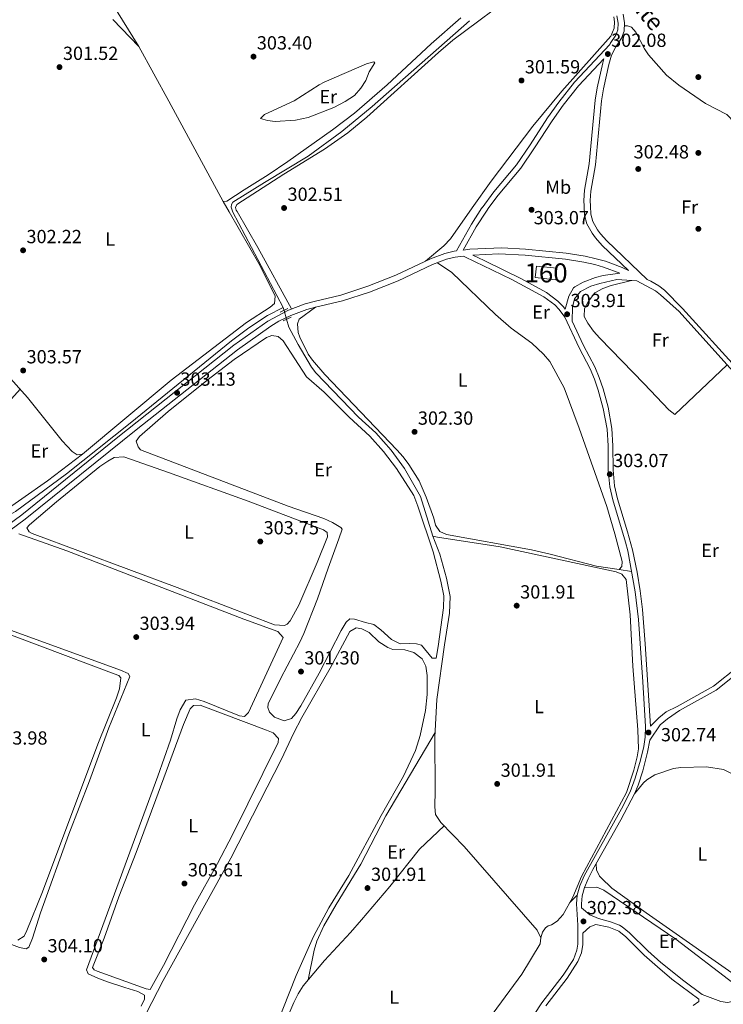
# Model space of a CAD drawing. Extents: x 608516 to 615481, y 664706 to 669442.
# Drawn here: x 611623 to 611993, y 666651 to 667170 of the extents above; entities that cross this region are included whole.
import ezdxf
from ezdxf.enums import TextEntityAlignment as Align

# ---------------------------------------------------------------- set-up
doc = ezdxf.new("R2010")
doc.units = 0
doc.header["$MEASUREMENT"] = 0
for name, pattern in [('DGN Style 2', [82.05805000000001, 49.23483, -32.82322000000001]), ('DGN Style 3', [114.88127000000003, 82.05805000000001, -32.82322000000001]), ('DGN Style 5', [57.440635000000015, 24.617415, -32.82322000000001])]:
    doc.linetypes.add(name, pattern=pattern)
for name, color, linetype in [('Nivel 13', 7, 'Continuous'), ('Nivel 17', 7, 'Continuous'), ('Nivel 18', 7, 'Continuous'), ('Nivel 21', 7, 'Continuous'), ('Nivel 22', 7, 'Continuous'), ('Nivel 36', 7, 'Continuous'), ('Nivel 37', 7, 'Continuous'), ('Nivel 41', 7, 'Continuous'), ('Nivel 44', 7, 'Continuous'), ('Nivel 48', 7, 'Continuous'), ('Nivel 53', 7, 'Continuous'), ('Nivel 7', 7, 'Continuous')]:
    doc.layers.add(name, color=color, linetype=linetype)
doc.styles.add('Style-arial', font='arial.shx', dxfattribs={"bigfont": 'arialbig.shx'})
doc.styles.add('Style-ariali', font='ariali.shx', dxfattribs={"bigfont": 'arialibig.shx'})
doc.styles.add('Style-arialn', font='arialn.shx', dxfattribs={"bigfont": 'arialnbig.shx'})

# ---------------------------------------------------------------- blocks, each defined once
blk = doc.blocks.new('5PATER')
at = {"layer": 'Nivel 7', "linetype": 'Continuous', "lineweight": 0}
h = blk.add_hatch(color=53, dxfattribs=at)
edge = h.paths.add_edge_path()
edge.add_ellipse((0, 0), major_axis=(-1.095731442945027, -1.110710700472634), ratio=0.9994222409660316, start_angle=0, end_angle=360)
blk = doc.blocks.new('5PERFI')
at = {"layer": 'Nivel 17', "linetype": 'Continuous', "lineweight": 0}
h = blk.add_hatch(color=7, dxfattribs=at)
edge = h.paths.add_edge_path()
edge.add_arc((0, 0), 1.55999999938624, 315.0000000018422, 675.0000000018422)

msp = doc.modelspace()

# ---------------------------------------------------------------- linework, layer by layer
at = {"layer": 'Nivel 13', "color": 4, "linetype": 'Continuous', "lineweight": 0, "extrusion": (-0.002059137521256054, 0.003906974281986284, 0.9999902477047607), "elevation": 1648.817719359023, "flags": 128}
msp.add_lwpolyline([(611760.7209178696, 667017.2479560636), (611734.116455365, 667067.7263413274)], dxfattribs=at)
at = {"layer": 'Nivel 13', "color": 4, "linetype": 'Continuous', "lineweight": 0, "extrusion": (0.001637469928888449, -0.005778032656562323, 0.9999819663528198), "elevation": -2549.822814713272, "flags": 128}
msp.add_lwpolyline([(611760.0794737677, 667015.000501913), (611760.5334895339, 667013.3984751706)], dxfattribs=at)
at = {"layer": 'Nivel 13', "color": 4, "linetype": 'Continuous', "lineweight": 0}
for points in [[(611734.791, 667069.077, 302.245), (611734.655, 667069.318, 302.244), (611733.9809999999, 667071.4639999999, 302.295), (611734.112, 667072.79, 302.295), (611734.8559999999, 667074.048, 302.244), (611751.494, 667084.486, 301.991), (611774.6429999999, 667098.372, 301.737), (611792.365, 667111.304, 301.788), (611808.2450000001, 667124.4920000001, 301.788), (611859.493, 667169.6300000001, 301.585)], [(611590.0830000001, 666890.118, 303.722), (611591.284, 666890.9650000001, 303.722), (611597.4369999999, 666893.5320000001, 303.722), (611615.608, 666908.2, 303.844), (611620.398, 666911.101, 303.844), (611647.345, 666930.9070000001, 303.477), (611680.865, 666957.581, 302.742), (611734.28, 667000.933, 302.619), (611743.304, 667007.8289999999, 302.497), (611753.199, 667014.402, 302.497), (611761.395, 667018.5989999999, 302.497)], [(611763.1640000001, 667012.369, 302.459), (611764.3300000001, 667008.2679999999, 302.435), (611769.257, 666999.0079999999, 302.374), (611776.361, 666987.037, 302.435), (611778.5819999999, 666984.1780000001, 302.435), (611801.088, 666960.7309999999, 302.374), (611810.1130000001, 666952.479, 302.374), (611814.2479999999, 666947.996, 302.374), (611818.1810000001, 666943.3230000001, 302.374), (611825.351, 666933.6540000001, 302.374), (611833.702, 666919.0490000001, 302.374), (611840.1880000001, 666898.1229999999, 302.435)], [(611840.1880000001, 666898.1229999999, 302.435), (611843.831, 666888.5560000001, 302.373), (611847.337, 666875.905, 302.312), (611849.409, 666866.237, 302.312), (611848.9099999999, 666857.477, 302.251), (611846.321, 666840.885, 302.189), (611842.3940000001, 666811.98, 301.944), (611841.2320000001, 666792.209, 301.822), (611841.493, 666764.064, 301.822), (611841.2420000001, 666755.395, 301.822), (611841.5689999999, 666751.4639999999, 301.822), (611844.388, 666747.2649999999, 301.822), (611856.7139999999, 666734.5050000001, 301.822), (611895.092, 666690.45, 301.883), (611897.067, 666686.5020000001, 301.823)], [(611840.1880000001, 666898.1229999999, 302.435), (611842.6799999999, 666897.575, 302.374), (611875.5760000001, 666892.392, 302.374), (611936.6680000001, 666879.345, 302.435), (611939.672, 666878.1300000001, 302.497), (611942.038, 666875.2180000001, 302.497), (611944.1470000001, 666856.6769999999, 302.497), (611945.5179999999, 666829.578, 302.251), (611948.1699999999, 666795.9720000001, 302.068), (611948.419, 666785.9639999999, 302.068), (611947.8570000001, 666781.814, 302.006), (611946.0360000001, 666774.808, 302.006), (611942.166, 666763.057, 301.884), (611918.527, 666718.743, 301.945), (611913.8489999999, 666707.899, 301.945), (611908.8770000001, 666698.729, 301.884), (611905.6370000001, 666695.196, 301.945), (611902.74, 666693.3189999999, 301.884), (611900.908, 666692.686, 301.884), (611899.459, 666691.7479999999, 301.823), (611897.9839999999, 666689.368, 301.823), (611897.067, 666686.5020000001, 301.823)], [(611849.996, 666616.838, 301.761), (611887.146, 666667.28, 301.761), (611896.7280000001, 666683.2760000001, 301.823), (611897.067, 666686.5020000001, 301.823)]]:
    msp.add_polyline3d(points, dxfattribs=at)
at = {"layer": 'Nivel 18', "color": 1, "linetype": 'DGN Style 3', "lineweight": 13, "extrusion": (0.005580734076047578, -0.0006172842035661652, 0.9999842370594573), "elevation": 3307.898610459434, "flags": 128}
msp.add_lwpolyline([(611883.5261122664, 667042.5659984502), (611894.32428454, 667041.3699982222), (611893.662294849, 667035.384997082), (611882.8641225754, 667036.5809973099), (611883.5261122664, 667042.5659984502)], dxfattribs=at)
at = {"layer": 'Nivel 21', "color": 1, "linetype": 'DGN Style 2', "lineweight": 0, "extrusion": (0.01010230996540749, 0.004911360588129776, 0.9999369089450275), "elevation": 9759.027850934946, "flags": 128}
msp.add_lwpolyline([(611729.66361439, 666978.1291878193), (611725.5803075251, 666976.1441638784)], dxfattribs=at)
at = {"layer": 'Nivel 21', "color": 1, "linetype": 'DGN Style 2', "lineweight": 0, "extrusion": (0.009805759403193651, 0.004622879756241238, 0.9999412363060571), "elevation": 9384.880702452288, "flags": 128}
msp.add_lwpolyline([(611729.0410969667, 666975.2888332624), (611733.2963924911, 666977.2948546978)], dxfattribs=at)
at = {"layer": 'Nivel 21', "color": 7, "linetype": 'Continuous', "lineweight": 0}
for points in [[(611866.1000000001, 667071.129, 302.334), (611872.4010000001, 667079.5830000001, 302.334), (611884.2320000001, 667093.7820000001, 302.334), (611891.426, 667104.2309999999, 302.334), (611900.658, 667118.544, 302.233), (611906.494, 667126.834, 302.237), (611914.7309999999, 667137.2209999999, 302.166), (611933.3400000001, 667157.1499999999, 302.08), (611933.5970000001, 667157.675, 302.085), (611936.531, 667162.1440000001, 302.085), (611937.6140000001, 667164.811, 302.034), (611937.747, 667168.315, 301.832), (611937.155, 667172.1640000001, 301.781)], [(611919.808, 667071.9680000001, 302.947), (611919.666, 667074.9839999999, 302.947), (611920.092, 667080.328, 302.879), (611922.435, 667094.2479999999, 302.643), (611925.7220000001, 667127.8729999999, 302.457), (611926.6669999999, 667134.3970000001, 302.349), (611929.635, 667147.547, 302.117), (611930.2620000001, 667149.6499999999, 302.104)], [(611856.1259999999, 667048.848, 302.081), (611859.666, 667049.273, 302.126), (611876.6070000001, 667049.9539999999, 302.501), (611889.007, 667049.2960000001, 302.813), (611910.4890000001, 667047.1359999999, 302.876), (611920.3600000001, 667045.585, 302.697), (611926.2720000001, 667044.284, 302.623), (611931.084, 667042.9070000001, 302.616), (611939.818, 667039.6370000001, 302.623), (611943.311, 667037.9839999999, 302.631), (611929.378, 667051.2790000001, 302.896), (611925.899, 667055.23, 302.941), (611924.051, 667057.685, 302.947), (611921.236, 667062.5959999999, 302.947), (611920.033, 667067.1740000001, 302.947), (611919.808, 667071.9680000001, 302.947)], [(611610.189, 666899.3160000001, 303.792), (611623.8530000001, 666909.3060000001, 303.653), (611674.385, 666950.189, 303.345), (611735.503, 666998.7649999999, 302.927), (611753.281, 667011.405, 302.877), (611764.138, 667017.227, 302.619), (611772.9550000001, 667020.44, 302.343), (611777.6440000001, 667021.7949999999, 302.217), (611791.7280000001, 667025.0419999999, 302.167), (611805.959, 667029.7779999999, 302.118), (611820.6769999999, 667035.5819999999, 302.015), (611838.902, 667044.132, 301.964), (611846.5090000001, 667047.0290000001, 301.964), (611851.3600000001, 667048.2760000001, 302.022), (611852.591, 667048.423, 302.043), (611860.5220000001, 667062.4720000001, 302.334), (611866.0260000001, 667071.03, 302.334), (611866.1000000001, 667071.129, 302.334)], [(611861.2309999999, 667046.1699999999, 302.75), (611863.889, 667044.8630000001, 303.226), (611867.6499999999, 667043.092, 303.52), (611886.8970000001, 667033.7, 304), (611900.014, 667026.4180000001, 304.145), (611906.0530000001, 667021.871, 303.655), (611909.085, 667018.888, 303.572), (611909.896, 667017.7649999999, 303.543), (611911.76, 667024.5730000001, 303.421), (611914.308, 667028.861, 303.313), (611914.94, 667029.432, 303.298), (611919.27, 667031.977, 303.303), (611925.8489999999, 667034.3640000001, 303.206), (611929.916, 667035.3700000001, 303.053), (611938.5819999999, 667036.7139999999, 302.623)], [(611953.067, 667033.369, 302.491), (611954.9180000001, 667032.494, 302.473), (611959.271, 667029.9890000001, 302.344), (611962.132, 667027.649, 302.319), (611971.709, 667018.091, 302.427), (612001.315, 666985.308, 302.198)], [(611954.835, 666797.9040000001, 302.614), (611952.0160000001, 666841.3600000001, 302.91), (611950.658, 666859.362, 303.161), (611949.3640000001, 666869.1910000001, 303.226), (611947.757, 666879.0630000001, 303.157), (611945.3570000001, 666890.9539999999, 302.968), (611942.784, 666900.4280000001, 302.861), (611937.5079999999, 666917.827, 302.987), (611935.905, 666924.5220000001, 302.987), (611935.094, 666933.0050000001, 302.948), (611935.0519999999, 666945.7220000001, 302.859), (611934.5120000001, 666954.8400000001, 302.736), (611932.4750000001, 666966.003, 302.797), (611929.8049999999, 666975.639, 302.851), (611927.76, 666981.645, 302.865), (611925.4480000001, 666987.257, 302.859), (611919.618, 666998.4569999999, 302.92), (611913.594, 667011.4299999999, 303.356)], [(612003.804, 666828.4380000001, 302.666), (612002.352, 666827.202, 302.712), (611989.3289999999, 666816.898, 302.712), (611970.057, 666806.1780000001, 302.52), (611963.756, 666801.8999999999, 302.52), (611959.912, 666798.655, 302.466), (611954.402, 666790.534, 302.49), (611953.267, 666784.1680000001, 302.381), (611950.709, 666774.409, 302.25), (611948.3119999999, 666766.9269999999, 302.246), (611946.405, 666762.304, 302.246), (611939.2590000001, 666748.544, 302.24), (611924.4990000001, 666722.4340000001, 302.129), (611921.925, 666717.5730000001, 302.124), (611920.058, 666712.9340000001, 302.124), (611918.835, 666708.4720000001, 302.124), (611918.402, 666704.271, 302.186), (611918.5490000001, 666702.2509999999, 302.197)], [(611980.229, 666654.1669999999, 302.625), (611966.122, 666664.71, 302.569), (611958.4199999999, 666671.094, 302.683), (611951.409, 666677.344, 302.842), (611941.774, 666686.898, 302.739), (611938.172, 666689.8589999999, 302.625), (611932.855, 666692.0970000001, 302.625), (611925.973, 666693.513, 302.248), (611922.848, 666692.2309999999, 302.258), (611919.163, 666688.9280000001, 302.197), (611919.1000000001, 666682.913, 302.37), (611918.3940000001, 666678.5120000001, 302.422), (611916.5449999999, 666673.868, 302.493), (611910.8940000001, 666665.1669999999, 302.737), (611899.7110000001, 666650.5889999999, 302.792)]]:
    msp.add_polyline3d(points, dxfattribs=at)
at = {"layer": 'Nivel 21', "color": 7, "linetype": 'DGN Style 3', "lineweight": 0}
for points in [[(611923.2050000001, 667072.021, 302.947), (611923.068, 667074.929, 302.947), (611923.4650000001, 667079.9110000001, 302.879), (611925.8030000001, 667093.801, 302.643), (611929.094, 667127.4650000001, 302.457), (611930.0079999999, 667133.78, 302.349), (611932.922, 667146.6869999999, 302.117), (611934.358, 667151.5, 302.085), (611936.5530000001, 667155.9920000001, 302.085), (611939.5519999999, 667160.5590000001, 302.085), (611940.9850000001, 667164.087, 302.034), (611941.152, 667168.5109999999, 301.832), (611940.4480000001, 667173.0900000001, 301.781)], [(611869.72, 667071.185, 302.334), (611874.655, 667077.807, 302.334), (611886.521, 667092.047, 302.334), (611893.814, 667102.6399999999, 302.334), (611903.038, 667116.9410000001, 302.233), (611908.7930000001, 667125.1159999999, 302.237), (611916.9070000001, 667135.348, 302.166), (611930.2620000001, 667149.6499999999, 302.104)], [(611953.067, 667033.369, 302.491), (611931.8289999999, 667053.6340000001, 302.896), (611928.534, 667057.3759999999, 302.941), (611926.892, 667059.558, 302.947), (611924.406, 667063.895, 302.947), (611923.408, 667067.6910000001, 302.947), (611923.2050000001, 667072.021, 302.947)], [(611856.1259999999, 667048.848, 302.081), (611862.98, 667060.99, 302.334), (611868.3859999999, 667069.395, 302.334), (611869.72, 667071.185, 302.334)], [(611889.256, 666639.639, 302.737), (611897.594, 666652.1070000001, 302.792), (611908.7660000001, 666666.6710000001, 302.737), (611914.209, 666675.0519999999, 302.493), (611916.0320000001, 666679.8659999999, 302.414), (611916.4979999999, 666683.1130000001, 302.37), (611916.604, 666693.115, 302.251), (611915.7890000001, 666704.311, 302.186), (611916.267, 666708.9539999999, 302.124), (611917.5900000001, 666713.777, 302.124), (611919.798, 666719.145, 302.124), (611939.4990000001, 666754.4550000001, 302.246), (611944.024, 666763.3670000001, 302.246), (611946.771, 666770.466, 302.246), (611949.5549999999, 666779.9850000001, 302.291), (611951.284, 666787.2509999999, 302.43), (611952.0630000001, 666792.223, 302.517), (611952.229, 666797.861, 302.614), (611950.7509999999, 666821.237, 302.614), (611948.5190000001, 666854.145, 303.104), (611946.788, 666868.8030000001, 303.226), (611942.8119999999, 666890.399, 302.968), (611941.6640000001, 666894.932, 302.859), (611934.993, 666917.149, 302.987), (611933.331, 666924.0930000001, 302.987), (611932.4909999999, 666932.8770000001, 302.948), (611932.449, 666945.6410000001, 302.859), (611931.922, 666954.5290000001, 302.736), (611929.935, 666965.4199999999, 302.797), (611927.26, 666975.0530000001, 302.853), (611925.3219999999, 666980.7280000001, 302.865), (611923.085, 666986.158, 302.859), (611917.281, 666997.307, 302.92), (611909.7609999999, 667013.5050000001, 303.471), (611906.801, 667017.523, 303.582), (611904.358, 667019.888, 303.655), (611898.602, 667024.2220000001, 304.145), (611881.841, 667033.321, 303.919), (611866.5279999999, 667040.743, 303.52), (611862.76, 667042.517, 303.226), (611856.3300000001, 667045.679, 302.078), (611851.946, 667045.1529999999, 302.022), (611847.47, 667044.003, 301.964), (611840.037, 667041.165, 301.964), (611821.932, 667032.669, 302.015), (611806.8200000001, 667026.7150000001, 302.118), (611792.5860000001, 667021.986, 302.167), (611778.44, 667018.7250000001, 302.217), (611773.9380000001, 667017.4240000001, 302.343), (611765.436, 667014.3260000001, 302.619), (611759.1950000001, 667011.3459999999, 302.81), (611754.9550000001, 667008.7050000001, 302.877), (611737.3389999999, 666996.1810000001, 302.927), (611683.977, 666954.119, 303.295), (611625.6170000001, 666907.017, 303.653), (611613.531, 666898.135, 303.776)], [(611861.2309999999, 667046.1699999999, 302.75), (611874.902, 667046.7960000001, 302.46), (611888.764, 667046.1340000001, 302.813), (611910.084, 667043.99, 302.876), (611919.7720000001, 667042.4680000001, 302.697), (611925.494, 667041.209, 302.623), (611930.0900000001, 667039.8940000001, 302.616), (611938.5819999999, 667036.7139999999, 302.623)], [(611913.594, 667011.4299999999, 303.356), (611913.6599999999, 667018.78, 303.417), (611914.764, 667023.061, 303.478), (611917.916, 667026.94, 303.478), (611923.3430000001, 667029.8219999999, 303.478), (611928.1259999999, 667031.2749999999, 303.426), (611937.013, 667033.237, 303.278), (611947.6740000001, 667032.5560000001, 302.56), (611957.4639999999, 667027.3700000001, 302.344), (611960.003, 667025.294, 302.319), (611969.854, 667016.416, 302.427), (612001.375, 666981.5120000001, 302.183)], [(611954.835, 666797.9040000001, 302.614), (611959.226, 666802.2860000001, 302.614), (611963.112, 666805.4550000001, 302.5), (611968.842, 666808.3630000001, 302.52), (611987.936, 666818.9850000001, 302.712), (612000.7649999999, 666829.135, 302.712), (612003.7520000001, 666831.679, 302.616)], [(611918.5490000001, 666702.2509999999, 302.197), (611922.804, 666698.55, 302.258), (611927.4280000001, 666696.679, 302.252), (611933.7760000001, 666694.898, 302.625), (611938.456, 666693.128, 302.614), (611939.8770000001, 666692.27, 302.625), (611943.7509999999, 666689.0860000001, 302.739), (611953.4280000001, 666679.4909999999, 302.842), (611960.327, 666673.341, 302.683), (611972.281, 666663.6880000001, 302.56), (611981.977, 666656.538, 302.625)]]:
    msp.add_polyline3d(points, dxfattribs=at)
at = {"layer": 'Nivel 22', "color": 4, "linetype": 'DGN Style 5', "lineweight": 0, "extrusion": (0.001590634111570998, -0.005598064386578387, 0.9999830656357371), "elevation": -2458.432953396059, "flags": 128}
msp.add_lwpolyline([(611760.5939070873, 667013.6861617186), (611761.9089499621, 667009.0580891999)], dxfattribs=at)
at = {"layer": 'Nivel 36', "color": 92, "linetype": 'Continuous', "lineweight": 0, "extrusion": (-0.001282932953788754, 0.002247015643132946, 0.999996652496265), "elevation": 1016.727204693131, "flags": 128}
msp.add_lwpolyline([(611729.7747982705, 667073.8174544936), (611732.8408162743, 667068.4474409367)], dxfattribs=at)
at = {"layer": 'Nivel 36', "color": 92, "linetype": 'Continuous', "lineweight": 0, "extrusion": (-0.2216730667080968, -0.1257627225246297, 0.9669771399156346), "elevation": -219205.4012041808, "flags": 128}
msp.add_lwpolyline([(-278277.0445330058, 832875.2208922468), (-278313.8902659573, 832875.8172908118), (-278335.7876320562, 832875.6250307481)], dxfattribs=at)
at = {"layer": 'Nivel 36', "color": 92, "linetype": 'Continuous', "lineweight": 0, "extrusion": (-0.07646056808928375, 0.0128058575458782, 0.9969903668240625), "elevation": -37947.50011339741, "flags": 128}
msp.add_lwpolyline([(-758801.0535027497, 491913.7472492482), (-758801.0535027494, 491920.3902218509)], dxfattribs=at)
at = {"layer": 'Nivel 36', "color": 92, "linetype": 'Continuous', "lineweight": 0, "extrusion": (-0.02416792468473145, -0.02444578487557841, 0.9994089828584942), "elevation": -30785.02447878679, "flags": 128}
msp.add_lwpolyline([(-33576.049433065, 903801.3348168731), (-33576.049433065, 903807.152889492)], dxfattribs=at)
at = {"layer": 'Nivel 36', "color": 92, "linetype": 'Continuous', "lineweight": 0, "extrusion": (0.2057292084947158, -0.006064579842247824, 0.9785901663329113), "elevation": 122155.3765527327, "flags": 128}
msp.add_lwpolyline([(684397.1015587915, -579332.6695469818), (684395.7779840862, -579332.669546982), (684393.5818315088, -579329.7494995752)], dxfattribs=at)
at = {"layer": 'Nivel 36', "color": 92, "linetype": 'Continuous', "lineweight": 0}
for points in [[(611737.142, 667069.1140000001, 302.67), (611736.692, 667069.8910000001, 302.668), (611736.362, 667071.294, 302.668), (611737.087, 667072.906, 302.668), (611761.699, 667088.8489999999, 302.414), (611783.2150000001, 667101.986, 302.262), (611795.5050000001, 667110.608, 302.262), (611805.4439999999, 667118.8160000001, 302.262), (611843.193, 667152.953, 301.994), (611850.81, 667159.4269999999, 302.005), (611885.7350000001, 667185.649, 301.853)], [(611854.916, 667171.2390000001, 302.305), (611839.3859999999, 667157.5090000001, 302.745), (611816.23, 667135.8200000001, 302.761), (611798.9920000001, 667121.0050000001, 302.742), (611787.4240000001, 667112.132, 302.66), (611763.8630000001, 667095.4480000001, 302.764), (611753.537, 667088.483, 302.762), (611740.838, 667080.493, 302.859), (611731.804, 667074.6740000001, 302.559), (611729.8899999999, 667074.4180000001, 302.61), (611701.1570000001, 667127.2620000001, 303.015), (611685.389, 667156.146, 302.103), (611671.348, 667178.808, 301.645)], [(611671.686, 667170.2720000001, 301.393), (611685.389, 667156.146, 302.103)], [(611935.4280000001, 667171.6440000001, 301.705), (611935.925, 667169.146, 301.705), (611935.5959999999, 667165.8300000001, 301.857), (611933.9990000001, 667161.5830000001, 301.958), (611908.2, 667132.5959999999, 302), (611892.804, 667114.121, 302.064), (611870.8929999999, 667085.156, 302.414), (611860.9639999999, 667071.0490000001, 302.447)], [(611941.0930000001, 667166.9580000001, 301.902), (611942.7649999999, 667166.997, 302.003), (611944.7849999999, 667166.244, 302.104), (611947.054, 667163.6769999999, 302.206), (611951.7050000001, 667154.7860000001, 302.388), (611953.7390000001, 667151.7069999999, 302.408), (611963.2450000001, 667141.057, 302.358), (611969.7239999999, 667135.7239999999, 302.256), (611983.811, 667125.987, 302.458), (611995.0719999999, 667120.213, 302.458), (611999.075, 667115.9880000001, 302.363), (611999.246, 667115.693, 302.36)], [(611749.4510000001, 667118.098, 303.015), (611751.5519999999, 667120.307, 303.017), (611767.1070000001, 667127.4750000001, 303.067), (611780.372, 667135.8489999999, 303.037), (611783.0730000001, 667137.2679999999, 303.015), (611805.2779999999, 667147.0430000001, 302.762), (611809.084, 667147.959, 302.812), (611809.7220000001, 667147.435, 302.812), (611806.73, 667142.7069999999, 302.812), (611804.9410000001, 667138.246, 302.762), (611802.27, 667134.1440000001, 302.812), (611799.034, 667130.3230000001, 302.808), (611794.0819999999, 667127.1499999999, 302.849), (611788.0630000001, 667123.986, 302.887), (611774.629, 667118.611, 303.197), (611767.8060000001, 667117.237, 303.218), (611757.192, 667116.639, 303.167), (611753.1599999999, 667117.081, 303.116), (611749.4510000001, 667118.098, 303.015)], [(611547.287, 667066.1470000001, 302.289), (611551.9750000001, 667060.547, 302.356), (611568.584, 667039.574, 302.508), (611595.244, 667006.3060000001, 303.471), (611626.8300000001, 666971.128, 303.596), (611645.031, 666948.2919999999, 303.471), (611650.3570000001, 666942.6470000001, 303.471), (611652.8559999999, 666940.908, 303.471), (611655.7110000001, 666941.315, 303.471), (611702.4950000001, 666980.202, 303.304), (611742.163, 667010.6370000001, 302.66), (611754.5619999999, 667018.7660000001, 302.711), (611756.797, 667020.612, 302.711), (611757.146, 667024.487, 302.711), (611749.2250000001, 667040.551, 302.711), (611732.956, 667069.048, 302.626)], [(611860.9639999999, 667071.0490000001, 302.447), (611849.4680000001, 667054.7150000001, 302.486), (611846.0519999999, 667051.0719999999, 302.427), (611836.3840000001, 667042.95, 301.971)], [(611778.44, 667018.7250000001, 302.217), (611769.875, 667012.453, 302.217), (611769.02, 667010.027, 302.217), (611769.2309999999, 667005.462, 302.278), (611770.0889999999, 667002.9369999999, 302.278), (611774.564, 666993.9580000001, 302.376), (611776.7949999999, 666990.7820000001, 302.4), (611783.308, 666983.173, 302.407), (611821.3090000001, 666943.608, 302.339), (611824.567, 666939.828, 302.358), (611827.5050000001, 666935.777, 302.385), (611832.9550000001, 666927.1410000001, 302.4), (611836.611, 666918.5560000001, 302.4), (611840.655, 666907.5560000001, 302.4), (611841.673, 666903.801, 302.4), (611843.881, 666900.5009999999, 302.4), (611847.413, 666898.879, 302.462), (611892.1799999999, 666890.8640000001, 302.278), (611901.987, 666888.655, 302.337), (611926.3729999999, 666882.344, 302.542), (611938.3019999999, 666880.506, 302.584), (611939.72, 666882.0830000001, 302.584), (611939.8459999999, 666884.726, 302.584), (611936.1100000001, 666899.233, 302.584), (611931.8559999999, 666913.642, 302.584), (611917.2050000001, 666955.0390000001, 302.644), (611909.315, 666976.25, 302.584), (611901.8260000001, 666990.1440000001, 302.645), (611898.554, 666993.9240000001, 302.645), (611892.2990000001, 666999.685, 302.645), (611881.4010000001, 667007.5989999999, 302.584), (611873.1329999999, 667014.889, 302.584), (611850.2350000001, 667036.993, 302.662), (611842.6540000001, 667042.1640000001, 301.964)], [(611995.1640000001, 666988.388, 302.458), (611967.6229999999, 666962.2509999999, 302.458), (611964.463, 666964.6980000001, 302.458), (611951.5360000001, 666978.3130000001, 302.458), (611928.1170000001, 667002.4240000001, 302.703), (611924.794, 667006.175, 302.824), (611921.854, 667010.2420000001, 303.002), (611919.818, 667013.743, 303.07), (611920.041, 667018.05, 303.07), (611922.1140000001, 667021.912, 303.07), (611925.4750000001, 667026.226, 303.07), (611929.7609999999, 667028.6499999999, 302.948), (611934.119, 667030.1910000001, 302.825), (611944.8219999999, 667032.7380000001, 302.752)], [(611791.8300000001, 666902.625, 303.281), (611787.388, 666905.1980000001, 303.29), (611782.8189999999, 666907.3, 303.319), (611764.024, 666913.8870000001, 303.404), (611686.203, 666943.534, 303.098), (611685.0730000001, 666945.135, 303.098), (611684.034, 666948.2050000001, 303.036), (611685.723, 666950.656, 303.036), (611700.804, 666963.8189999999, 302.794), (611721.2250000001, 666980.1799999999, 302.589), (611735.584, 666991.206, 302.549), (611752.6300000001, 667002.8319999999, 302.608), (611755.4040000001, 667003.8300000001, 302.546), (611758.817, 667003.192, 302.546), (611761.351, 667001.01, 302.485), (611773.7420000001, 666982.023, 302.73), (611782.9680000001, 666973.9610000001, 302.791), (611796.068, 666960.8360000001, 302.73), (611807.115, 666950.689, 302.672), (611814.291, 666942.679, 302.73), (611821.0160000001, 666933.663, 302.73), (611830.196, 666919.4269999999, 302.666), (611832.3829999999, 666913.9380000001, 302.693), (611840.379, 666889.7949999999, 302.73), (611844.4750000001, 666874.361, 302.693), (611845.979, 666866.544, 302.608), (611845.8470000001, 666860.3219999999, 302.608), (611843, 666839.915, 302.485), (611841.8929999999, 666833.868, 302.363), (611839.881, 666833.78, 302.363), (611834.1950000001, 666840.5619999999, 302.485), (611831.5689999999, 666841.2760000001, 302.546), (611827.8019999999, 666841.5320000001, 302.669), (611822.942, 666841.281, 302.791), (611818.4909999999, 666843.5549999999, 302.796), (611812.815, 666848.7320000001, 302.73), (611809.22, 666851.5320000001, 302.669), (611804.689, 666852.497, 302.669), (611798.956, 666854.281, 302.608), (611796.5590000001, 666854.449, 302.546), (611794.5, 666852.744, 302.485), (611791.9839999999, 666848.412, 302.247), (611780.294, 666825.7960000001, 301.576), (611770.713, 666808.6969999999, 301.867), (611768.0930000001, 666804.55, 302.065), (611765.771, 666801.96, 302.179), (611761.9610000001, 666800.747, 302.301), (611756.871, 666802.7080000001, 302.363), (611754.25, 666805.284, 302.118), (611753.392, 666807.8090000001, 301.995), (611753.547, 666809.7660000001, 301.873), (611760.196, 666823.213, 301.769), (611770.1240000001, 666842.1769999999, 301.628), (611772.21, 666846.709, 301.892), (611779.5490000001, 666865.0830000001, 302.708), (611785.03, 666881.156, 303.036), (611790.7239999999, 666896.628, 303.465), (611792.436, 666901.8389999999, 303.3), (611791.8300000001, 666902.625, 303.281)], [(611622.943, 666975.4569999999, 303.58), (611613.7250000001, 666965.283, 303.58), (611612.0860000001, 666961.1640000001, 303.641), (611612.2080000001, 666956.9439999999, 303.702), (611610.139, 666947.165, 303.752), (611604.507, 666929.967, 303.822), (611601.7239999999, 666919.993, 303.874), (611598.335, 666906.267, 303.947), (611597.629, 666902.219, 303.885), (611597.534, 666898.9380000001, 303.885), (611599.5619999999, 666899.565, 303.885), (611610.06, 666908.28, 303.824), (611637.2280000001, 666927.24, 303.58), (611655.7110000001, 666941.315, 303.471)], [(611629.24, 666899.55, 303.405), (611627.595, 666900.284, 303.405), (611626.4820000001, 666902.4739999999, 303.344), (611627.851, 666904.0519999999, 303.282), (611642.1259999999, 666916.2350000001, 303.405), (611664.872, 666934.8400000001, 303.344), (611669, 666937.656, 303.345), (611672.459, 666939.5220000001, 303.282), (611677.4469999999, 666939.8729999999, 303.221), (611701.0930000001, 666931.6910000001, 303.281), (611743.017, 666916.494, 303.16), (611782.577, 666901.3260000001, 303.65), (611784.5, 666900.0449999999, 303.711), (611784.729, 666897.783, 303.711), (611779.3300000001, 666884.1599999999, 303.69), (611769.564, 666861.7039999999, 303.589), (611765.0090000001, 666853.4040000001, 303.772), (611763.5900000001, 666851.7790000001, 303.711), (611762.1470000001, 666851.0360000001, 303.65), (611756.8600000001, 666851.288, 303.65), (611705.5349999999, 666871.0560000001, 303.714), (611629.24, 666899.55, 303.405)], [(611622.2250000001, 666899.362, 303.65), (611647.413, 666890.321, 303.825), (611740.7679999999, 666854.3389999999, 303.834), (611758.672, 666847.8530000001, 303.527), (611761.3219999999, 666844.5900000001, 303.527), (611743.2139999999, 666805.065, 303.588), (611741.048, 666803.0689999999, 303.649), (611738.3630000001, 666803.4410000001, 303.71), (611719.8400000001, 666810.932, 303.474), (611715.2390000001, 666812.348, 303.465), (611710.216, 666811.602, 303.523), (611707.219, 666806.52, 303.548), (611705.452, 666801.8430000001, 303.566), (611702.155, 666790.5220000001, 303.588), (611695.443, 666771.6810000001, 303.588), (611657.8600000001, 666669.5519999999, 303.649), (611658.7779999999, 666667.4169999999, 303.649), (611663.8829999999, 666665.1259999999, 303.661), (611668.976, 666663.263, 303.674), (611678.0290000001, 666660.173, 303.699), (611684.9299999999, 666658.129, 303.71), (611688.3060000001, 666656.217, 303.772), (611688.341, 666654.0590000001, 303.772), (611686.7139999999, 666650.3319999999, 303.772)], [(611541.797, 666622.821, 304.017), (611544.9809999999, 666652.6510000001, 304.077), (611547.2409999999, 666682.0260000001, 304.078), (611548.52, 666704.146, 304.078), (611549.49, 666705.4909999999, 304.017), (611553.587, 666704.784, 303.894), (611592.6440000001, 666692.523, 304.078), (611622.611, 666681.2609999999, 304.017), (611626.0249999999, 666680.672, 304.017), (611627.5220000001, 666681.5590000001, 304.017), (611629.335, 666686.2919999999, 304.017), (611633.585, 666699.619, 304.017), (611648.548, 666740.98, 303.941), (611659.375, 666769.067, 303.772), (611669.649, 666797.102, 303.833), (611680.6780000001, 666824.0860000001, 303.772), (611679.7949999999, 666825.7779999999, 303.772), (611675.7760000001, 666827.4639999999, 303.772), (611610.423, 666851.2250000001, 303.887), (611587.986, 666859.7180000001, 303.65)], [(611594.0260000001, 666855.0320000001, 303.833), (611672.413, 666825.595, 303.834), (611674.8600000001, 666824.6470000001, 303.833), (611675.855, 666823.442, 303.833), (611675.196, 666817.6270000001, 303.833), (611673.6270000001, 666812.844, 303.833), (611663.7620000001, 666788.4979999999, 303.833), (611634.659, 666710.591, 303.955), (611626.452, 666690.3160000001, 303.955), (611624.9450000001, 666687.3700000001, 304.017), (611621.744, 666685.159, 304.017)], [(611674.5009999999, 666617.9720000001, 302.535), (611698.2860000001, 666663.9480000001, 302.596), (611733.8829999999, 666728.4340000001, 302.834), (611760.442, 666780.4780000001, 302.718), (611766.798, 666794.067, 302.719), (611771.2390000001, 666802.517, 302.705), (611786.098, 666828.5789999999, 302.491), (611796.514, 666847.814, 302.473), (611799.855, 666849.7760000001, 302.351), (611802.781, 666849.25, 302.106), (611806.6950000001, 666847.273, 302.228), (611811.6980000001, 666842.324, 302.228), (611816.467, 666839.4410000001, 302.228), (611819.084, 666838.385, 302.167), (611825.452, 666838.2490000001, 302.167), (611830.23, 666836.7960000001, 302.047), (611834.53, 666833.4750000001, 301.983), (611836.574, 666829.5930000001, 301.983), (611837.26, 666824.6410000001, 302.104), (611837.2679999999, 666819.5760000001, 302.195), (611837.152, 666814.5719999999, 302.28), (611836.3840000001, 666806.1669999999, 302.351), (611833.6089999999, 666793.077, 302.351), (611831.068, 666785.1440000001, 302.351), (611824.7280000001, 666771.5449999999, 302.351), (611812.9180000001, 666750.916, 302.351), (611795.919, 666719.203, 302.228), (611785.3570000001, 666702.22, 302.06), (611777.3360000001, 666687.081, 301.978), (611768.2690000001, 666666.5460000001, 302.159), (611754.118, 666631.139, 302.311)], [(611694.29, 666759.3770000001, 303.404), (611708.9169999999, 666798.9040000001, 303.465), (611712.4880000001, 666807.084, 303.404), (611714.254, 666808.798, 303.343), (611717.645, 666809.092, 303.404), (611752.604, 666795.871, 303.465), (611756.19, 666794.4439999999, 303.527), (611758.9480000001, 666791.52, 303.527), (611758.736, 666789.2720000001, 303.527), (611734.716, 666740.6810000001, 303.527), (611726.8389999999, 666725.5889999999, 303.527), (611714.73, 666703.716, 303.463), (611698.3090000001, 666671.879, 303.559), (611691.3319999999, 666659.1680000001, 303.649), (611689.334, 666659.5689999999, 303.649), (611663.379, 666668.8999999999, 303.587), (611661.8759999999, 666669.483, 303.526), (611661.081, 666670.781, 303.465), (611667.1669999999, 666686.2420000001, 303.465), (611674.908, 666708.0760000001, 303.526), (611683.9739999999, 666731.3740000001, 303.582), (611694.29, 666759.3770000001, 303.404)], [(611841.3759999999, 666794.6610000001, 301.837), (611815.4140000001, 666750.646, 302.086), (611802.351, 666725.253, 301.837), (611789.2779999999, 666703.9480000001, 301.837), (611782.8019999999, 666692.662, 301.837), (611779.1140000001, 666684.6529999999, 301.837), (611777.696, 666679.854, 301.889), (611774.5290000001, 666664.273, 302.117)], [(612004.743, 666769.2579999999, 301.298), (612003.9850000001, 666769.73, 301.278), (611993.26, 666775.0830000001, 301.309), (611984.3430000001, 666776.604, 301.578), (611970.817, 666776.172, 301.586), (611966.845, 666775.574, 301.559), (611957.1540000001, 666772.355, 302.076), (611952.8899999999, 666769.655, 302.05), (611951.0959999999, 666768.02, 302.076), (611946.405, 666762.304, 302.246)], [(611736.73, 666568.7930000001, 302.207), (611734.8740000001, 666572.425, 302.268), (611734.851, 666575.023, 302.268), (611740.0109999999, 666589.095, 302.069), (611744.1840000001, 666599.3119999999, 301.961), (611767.0760000001, 666652.337, 302.211), (611769.2820000001, 666656.8300000001, 302.194), (611771.862, 666661.104, 302.166), (611783.1810000001, 666674.5530000001, 301.961), (611796.8430000001, 666689.1599999999, 301.903), (611802.73, 666695.9140000001, 301.9), (611817.5959999999, 666713.5050000001, 301.9), (611833.227, 666733.061, 301.926), (611846.1170000001, 666745.4739999999, 301.822)], [(612006.449, 666661.7390000001, 302.076), (611952.5120000001, 666699.6270000001, 302.076), (611934.409, 666712.652, 302.137), (611928.858, 666718.058, 302.297), (611927.9739999999, 666718.966, 302.32), (611926.453, 666722.294, 302.075), (611926.176, 666725.3999999999, 302.141)], [(611981.977, 666656.538, 302.625), (611991.774, 666652.9199999999, 302.563), (611995.2890000001, 666652.426, 302.563), (612000.1840000001, 666653.395, 302.443), (612001.7220000001, 666656.21, 302.318), (612001.4750000001, 666657.834, 302.318), (611998.9199999999, 666662.146, 302.26), (611968.192, 666685.673, 302.193), (611930.2409999999, 666711.6170000001, 302.318), (611926.5079999999, 666713.0490000001, 302.257), (611920.058, 666712.9340000001, 302.124)]]:
    msp.add_polyline3d(points, dxfattribs=at)
at = {"layer": 'Nivel 53', "color": 1, "linetype": 'Continuous', "lineweight": 0}
msp.add_3dface([(611894.756, 667040.3970000001, 304.835), (611894.094, 667034.412, 304.835), (611904.892, 667033.216, 304.774), (611905.554, 667039.2010000001, 304.774)], dxfattribs=at)

# ---------------------------------------------------------------- block references
at = {"layer": 'Nivel 17', "color": 7, "linetype": 'Continuous', "lineweight": 0}
for p in [(611980, 667140, 302.378), (611980, 667100, 301.103), (611980, 667060, 301.422)]:
    msp.add_blockref('5PERFI', p, dxfattribs=at)
at = {"layer": 'Nivel 7', "color": 53, "linetype": 'Continuous', "lineweight": 0}
for p in [(611745.781, 667150.764, 303.404), (611932.341, 667152.1340000001, 302.085), (611643.628, 667145.246, 301.524), (611886.888, 667138.158, 301.59), (611948.3729999999, 667091.554, 302.48), (611761.8589999999, 667070.9839999999, 302.513), (611892.176, 667070.06, 303.074), (611624.4380000001, 667048.696, 302.217), (611910.8929999999, 667014.99, 303.91), (611624.4890000001, 666985.3600000001, 303.57), (611705.5449999999, 666973.594, 303.135), (611830.5860000001, 666953.041, 302.302), (611933.3600000001, 666930.702, 303.07), (611749.3500000001, 666895.263, 303.747), (611884.3500000001, 666861.4439999999, 301.909), (611684.041, 666844.906, 303.937), (611770.7919999999, 666826.7, 301.297), (611953.7579999999, 666794.601, 302.736), (611874.075, 666767.5260000001, 301.909), (611709.405, 666715.0179999999, 303.61), (611805.8160000001, 666712.6440000001, 301.909), (611919.4990000001, 666695.0730000001, 302.38), (611635.5959999999, 666675.003, 304.1)]:
    msp.add_blockref('5PATER', p, dxfattribs=at)

# ---------------------------------------------------------------- texts
at = {"layer": 'Nivel 37', "color": 92, "linetype": 'Continuous', "lineweight": 0, "style": 'Style-arialn'}
for s, p in [('Er', (611785.1488385226, 667129.6370009999, 302.95)), ('Mb', (611906.2228623526, 667081.9610009999, 302.743)), ('Fr', (611975.4285157062, 667071.4740009999, 301.988)), ('L', (611670.3281597833, 667054.638001, 302.415)), ('Er', (611897.1908385227, 667016.1160009999, 303.627)), ('Fr', (611959.9565157064, 667001.386001, 302.459)), ('L', (611855.8971597834, 666980.3130009999, 302.443)), ('Er', (611633.0218385227, 666942.9810009999, 303.579)), ('Er', (611782.3778385227, 666933.074001, 303.088)), ('L', (611711.8071597833, 666900.2280009999, 303.458)), ('Er', (611986.1438385227, 666890.5360009999, 302.31)), ('L', (611896.1001597834, 666808.263001, 302.084)), ('L', (611688.9811597834, 666796.0860009999, 303.689)), ('L', (611713.9841597835, 666745.4890009998, 303.47)), ('Er', (611820.9028385228, 666731.6310009998, 301.907)), ('L', (611982.1091597835, 666730.5630009999, 301.82)), ('Er', (611963.9118385226, 666684.568001, 302.355)), ('L', (611819.8501597834, 666655.1500009999, 302.11))]:
    msp.add_text(s, height=7.000002, dxfattribs=at).set_placement(p, align=Align.MIDDLE_CENTER)
at = {"layer": 'Nivel 41', "color": 7, "linetype": 'Continuous', "lineweight": 0, "style": 'Style-arial'}
for s, p in [('303.40', (611747.5160000001, 667154.514, 303.404)), ('302.08', (611934.0760000001, 667155.8840000001, 302.085)), ('301.52', (611645.4299999999, 667148.996, 301.524)), ('301.59', (611888.6240000001, 667141.908, 301.59)), ('302.48', (611945.916, 667097.101, 302.48)), ('302.51', (611763.6880000001, 667074.7339999999, 302.513)), ('303.07', (611893.27, 667062.396, 303.074)), ('302.22', (611626.24, 667052.446, 302.217)), ('303.91', (611912.7220000001, 667018.74, 303.91)), ('303.57', (611626.29, 666989.1100000001, 303.57)), ('303.13', (611707.28, 666977.344, 303.135)), ('302.30', (611832.3219999999, 666956.791, 302.302)), ('303.07', (611935.162, 666934.452, 303.07)), ('303.75', (611751.0860000001, 666899.013, 303.747)), ('301.91', (611886.1799999999, 666865.1939999999, 301.909)), ('303.94', (611685.7760000001, 666848.656, 303.937)), ('301.30', (611772.5279999999, 666830.45, 301.297)), ('302.74', (611960.2849999999, 666789.9610000001, 302.736)), ('303.98', (611608.156, 666788.227, 303.978)), ('301.91', (611875.9040000001, 666771.2760000001, 301.909)), ('303.61', (611711.2339999999, 666718.7679999999, 303.61)), ('301.91', (611807.646, 666716.3940000001, 301.909)), ('302.38', (611921.2339999999, 666698.8230000001, 302.38)), ('304.10', (611637.3319999999, 666678.753, 304.1))]:
    msp.add_text(s, height=7.000002, dxfattribs=at).set_placement(p)
at = {"layer": 'Nivel 44', "color": 7, "linetype": 'Continuous', "lineweight": 0, "style": 'Style-ariali'}
msp.add_text('Valdelafuente', height=9, rotation=310.2364166630856, dxfattribs=at).set_placement((611930.1834069144, 667193.8832141391, 301.525), align=Align.CENTER)
at = {"layer": 'Nivel 48', "color": 1, "linetype": 'Continuous', "lineweight": 0, "style": 'Style-arialn'}
msp.add_text('160', height=10.000002, dxfattribs=at).set_placement((611899.8246600081, 667036.8060009999, 303.357), align=Align.MIDDLE_CENTER)

doc.saveas('drawing.dxf')
